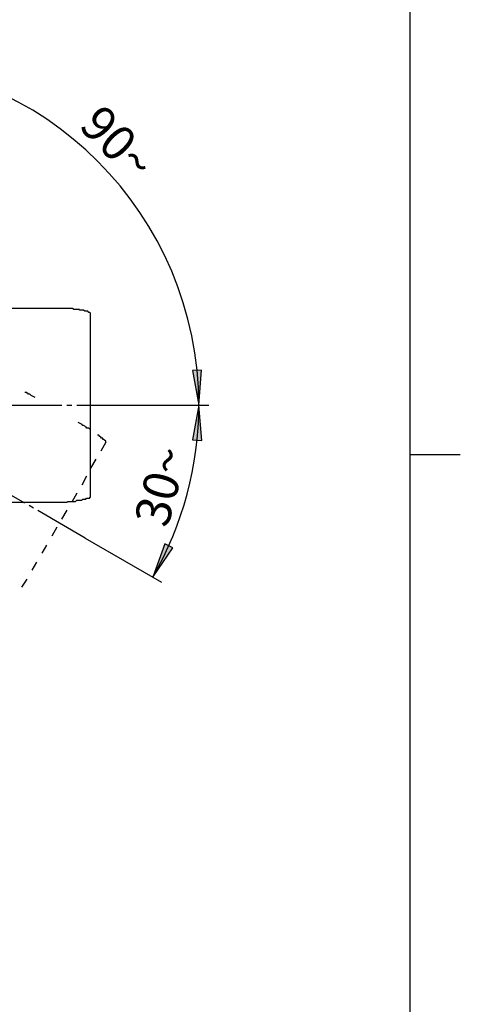
# Model space of a CAD drawing. Units: inches. Extents: x -10 to 430, y -10 to 604.
# Drawn here: x 322 to 410, y 187 to 384 of the extents above; entities that cross this region are included whole.
import ezdxf

# ---------------------------------------------------------------- set-up
doc = ezdxf.new("R2010")
doc.units = ezdxf.units.IN
doc.linetypes.add('DASH_CENTER', pattern=[14, 11, -1, 1, -1])
doc.linetypes.add('PHANTOM', pattern=[13, 10, -1, 0, -1, 0, -1])
doc.layers.add('1', color=7, linetype='Continuous')
doc.layers.add('レイヤー_1', color=7, linetype='Continuous')
doc.styles.add('CONVERTER_11', font='txt.shx', dxfattribs={"width": 0.9})

# ---------------------------------------------------------------- blocks, each defined once
blk = doc.blocks.new('開示A4')
at = {"layer": '1', "color": 7, "linetype": 'Continuous'}
for p, q in [((200, 148.5), (200, 287)), ((200, 10), (200, 148.5))]:
    blk.add_line(p, q, dxfattribs=at)
at = {"layer": '1', "color": 2, "linetype": 'Continuous'}
blk.add_line((200, 148.5), (205, 148.5), dxfattribs=at)
blk = doc.blocks.new('開示A4枠')
at = {"layer": '1', "xscale": 2, "yscale": 2, "zscale": 2}
blk.add_blockref('開示A4', (0, 0), dxfattribs=at)

msp = doc.modelspace()

# ---------------------------------------------------------------- hatches: boundary and pattern name
at = {"layer": '1', "linetype": 'Continuous'}
for points in [[(358.282, 313.869), (356.441, 313.775), (357.716, 306.831)], [(356.448, 299.887), (358.288, 299.793), (357.724, 306.831)], [(352.529, 278.28), (350.887, 279.119), (348.524, 272.466)]]:
    msp.add_hatch(color=2, dxfattribs=at).paths.add_polyline_path(points)

# ---------------------------------------------------------------- linework, layer by layer
at = {"layer": '1', "color": 2, "linetype": 'Continuous'}
for p, q in [((358.282, 313.869), (356.441, 313.775)), ((356.441, 313.775), (357.716, 306.831)), ((357.716, 306.831), (358.282, 313.869)), ((342.088, 306.831), (357.716, 306.831)), ((342.088, 306.831), (357.724, 306.831)), ((357.724, 306.831), (356.448, 299.887)), ((357.716, 306.831), (359.716, 306.831)), ((358.288, 299.793), (357.724, 306.831)), ((357.724, 306.831), (359.724, 306.831)), ((356.448, 299.887), (358.288, 299.793)), ((335.021, 280.254), (348.524, 272.466)), ((350.887, 279.119), (348.524, 272.466)), ((348.524, 272.466), (352.529, 278.28)), ((352.529, 278.28), (350.887, 279.119)), ((348.524, 272.466), (350.256, 271.466))]:
    msp.add_line(p, q, dxfattribs=at)
at = {"layer": '1', "color": 2, "linetype": 'DASH_CENTER'}
for p, q in [((335.021, 280.254), (283.633, 309.894)), ((235.303, 306.831), (342.088, 306.831))]:
    msp.add_line(p, q, dxfattribs=at)
at = {"layer": '1', "color": 2, "linetype": 'Continuous'}
for centre, radius, start, end in [((288.716, 306.831), 69, 0, 90), ((288.944, 306.831), 68.78, 330.02374, 0)]:
    msp.add_arc(centre, radius, start, end, dxfattribs=at)
at = {"layer": 'レイヤー_1', "color": 7, "linetype": 'Continuous'}
for points in [[(330.288, 326.22), (318.307, 326.22)], [(335.707, 325.415), (335.495, 325.627), (334.902, 325.627), (334.69, 325.839), (333.886, 325.839), (333.886, 326.008), (332.701, 326.008), (332.489, 326.22), (330.288, 326.22)], [(336.088, 325.034), (336.088, 325.246), (335.918, 325.415), (335.707, 325.415)], [(336.088, 288.839), (336.088, 325.034)], [(330.119, 287.442), (331.304, 287.442), (331.515, 287.612), (333.082, 287.612), (333.294, 287.823), (334.31, 287.823), (334.521, 288.035), (335.114, 288.035), (335.283, 288.247), (335.707, 288.247)], [(335.707, 288.247), (335.918, 288.247), (335.918, 288.416), (336.088, 288.416), (336.088, 288.839)], [(318.307, 287.442), (330.288, 287.442)]]:
    msp.add_lwpolyline(points, dxfattribs=at)
at = {"layer": 'レイヤー_1', "color": 5, "linetype": 'Continuous'}
for points in [[(324.107, 308.821), (323.895, 309.032), (323.684, 309.032), (323.514, 309.244), (323.303, 309.244), (323.303, 309.413), (322.922, 309.413)], [(324.107, 308.821), (324.911, 308.44)], [(333.505, 303.444), (334.31, 303.021)], [(335.918, 302.047), (335.707, 302.217), (335.283, 302.217), (335.283, 302.428), (335.114, 302.428), (334.902, 302.64), (334.69, 302.809), (334.521, 302.809), (334.31, 303.021)], [(339.093, 299.634), (338.882, 299.846), (338.712, 300.015), (338.5, 300.015), (338.5, 300.227), (338.289, 300.227), (338.119, 300.439), (337.908, 300.608), (337.696, 300.819), (337.485, 300.819)], [(339.093, 299.423), (338.119, 297.644)], [(339.093, 299.423), (339.093, 299.634)], [(333.294, 289.22), (332.32, 287.442)], [(331.304, 285.834), (330.288, 284.013)], [(329.314, 282.447), (328.298, 280.627)], [(327.282, 278.849), (326.308, 277.24)], [(325.292, 275.419), (324.319, 273.811)], [(323.303, 272.033), (322.287, 270.425)]]:
    msp.add_lwpolyline(points, dxfattribs=at)
at = {"layer": 'レイヤー_1', "color": 5, "linetype": 'PHANTOM'}
for points in [[(337.104, 296.036), (336.088, 294.216)], [(335.283, 292.65), (334.31, 290.829)]]:
    msp.add_lwpolyline(points, dxfattribs=at)

# ---------------------------------------------------------------- block references
msp.add_blockref('開示A4枠', (0, 0))

# ---------------------------------------------------------------- texts
at = {"layer": '1', "color": 7, "char_height": 7, "attachment_point": 7, "style": 'CONVERTER_11'}
for s, insert, rotation in [('90{\\Fgdt;~}', (333.476, 362.48), 315), ('30{\\Fgdt;~}', (351.46, 282.121), 75.0102)]:
    msp.add_mtext(s, dxfattribs=dict(at, insert=insert, rotation=rotation))

doc.saveas('drawing.dxf')
